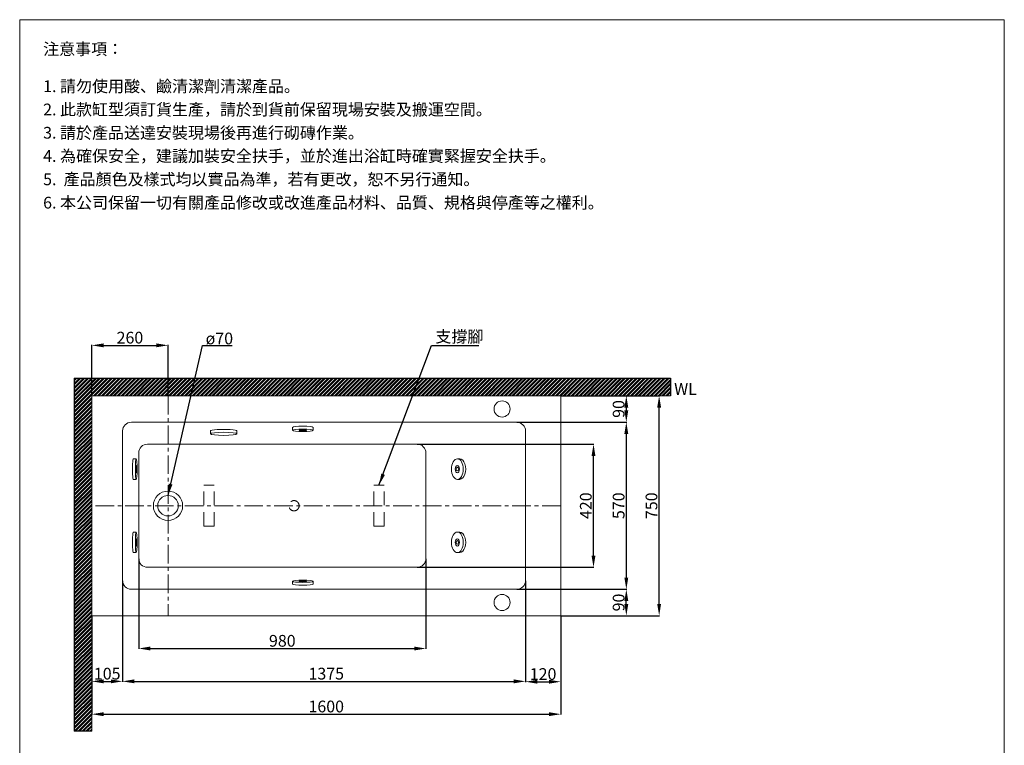
# Model space of a CAD drawing. Units: millimetres. Extents: x 7201 to 10561, y -183 to 4621.
# Drawn here: x 7201 to 10561, y 2146 to 4621 of the extents above; entities that cross this region are included whole.
import ezdxf

# ---------------------------------------------------------------- set-up
doc = ezdxf.new("R2010")
doc.units = ezdxf.units.MM
doc.linetypes.add('CENTERX2', pattern=[101.6, 63.5, -12.7, 12.7, -12.7])
doc.linetypes.add('HIDDENX2', pattern=[19.05, 12.7, -6.35])
doc.layers.get('0').update_dxf_attribs({"lineweight": 15})
doc.layers.get('Defpoints').update_dxf_attribs({"color": 8})
for name, color, linetype, lineweight in [('C', 1, 'CENTERX2', 5), ('DIM', 3, 'Continuous', 5), ('I', 7, 'Continuous', 15), ('PH', 4, 'HIDDENX2', 15), ('PV', 7, 'Continuous', 15)]:
    doc.layers.add(name, color=color, linetype=linetype, lineweight=lineweight)
doc.styles.add('ETCH', font='txt')
doc.styles.get("Standard").update_dxf_attribs({"font": 'arial.ttf'})
doc.dimstyles.new('ISO-25', dxfattribs={"dimtxt": 40, "dimasz": 40, "dimexe": 1.25, "dimexo": 0.625, "dimtad": 1, "dimtxsty": 'Standard', "dimcen": 2.5, "dimadec": 0, "dimazin": 0, "dimtfac": 1, "dimtmove": 0, "dimatfit": 3, "dimfxl": 1, "dimarcsym": 0})

# ---------------------------------------------------------------- blocks, each defined once
blk = doc.blocks.new('*D8')
at = {"layer": 'Defpoints', "color": 0, "transparency": 16777216}
for p in [(7447.1, 2587.9), (9047.1, 2587.9), (9047.1, 2251.9)]:
    blk.add_point(p, dxfattribs=at)
at = {"layer": 'DIM', "color": 0, "lineweight": -2, "transparency": 16777216}
for p, q in [((7447.1, 2587.3), (7447.1, 2250.7)), ((9047.1, 2587.3), (9047.1, 2250.7)), ((7487.1, 2251.9), (9007.1, 2251.9))]:
    blk.add_line(p, q, dxfattribs=at)
at = {"layer": 'DIM', "color": 0, "transparency": 16777216}
for points in [[(7487.1, 2258.6), (7487.1, 2245.3), (7447.1, 2251.9)], [(9007.1, 2258.6), (9007.1, 2245.3), (9047.1, 2251.9)]]:
    blk.add_solid(points, dxfattribs=at)
at = {"layer": 'DIM', "color": 0, "transparency": 16777216, "insert": (8247.1, 2273), "char_height": 40, "attachment_point": 5}
blk.add_mtext('1600', dxfattribs=at)
blk = doc.blocks.new('*D9')
at = {"layer": 'Defpoints', "color": 0, "transparency": 16777216}
for p in [(7552.1, 2707.9), (8927.1, 2707.9), (8927.1, 2363.9)]:
    blk.add_point(p, dxfattribs=at)
at = {"layer": 'DIM', "color": 0, "lineweight": -2, "transparency": 16777216}
for p, q in [((7552.1, 2707.3), (7552.1, 2362.7)), ((8927.1, 2707.3), (8927.1, 2362.7)), ((7592.1, 2363.9), (8887.1, 2363.9))]:
    blk.add_line(p, q, dxfattribs=at)
at = {"layer": 'DIM', "color": 0, "transparency": 16777216}
for points in [[(7592.1, 2370.6), (7592.1, 2357.3), (7552.1, 2363.9)], [(8887.1, 2370.6), (8887.1, 2357.3), (8927.1, 2363.9)]]:
    blk.add_solid(points, dxfattribs=at)
at = {"layer": 'DIM', "color": 0, "transparency": 16777216, "insert": (8247.1, 2385), "char_height": 40, "attachment_point": 5}
blk.add_mtext('1375', dxfattribs=at)
blk = doc.blocks.new('*D10')
at = {"layer": 'Defpoints', "color": 0, "transparency": 16777216}
for p in [(7607.1, 2782.9), (8587.1, 2782.9), (8587.1, 2475.9)]:
    blk.add_point(p, dxfattribs=at)
at = {"layer": 'DIM', "color": 0, "lineweight": -2, "transparency": 16777216}
for p, q in [((7607.1, 2782.3), (7607.1, 2474.7)), ((8587.1, 2782.3), (8587.1, 2474.7)), ((7647.1, 2475.9), (8547.1, 2475.9))]:
    blk.add_line(p, q, dxfattribs=at)
at = {"layer": 'DIM', "color": 0, "transparency": 16777216}
for points in [[(7647.1, 2482.6), (7647.1, 2469.3), (7607.1, 2475.9)], [(8547.1, 2482.6), (8547.1, 2469.3), (8587.1, 2475.9)]]:
    blk.add_solid(points, dxfattribs=at)
at = {"layer": 'DIM', "color": 0, "transparency": 16777216, "insert": (8097.1, 2497), "char_height": 40, "attachment_point": 5}
blk.add_mtext('980', dxfattribs=at)
blk = doc.blocks.new('*D11')
at = {"layer": 'Defpoints', "color": 0, "transparency": 16777216}
for p in [(8927.1, 2587.9), (9047.1, 2587.9), (9047.1, 2362.7)]:
    blk.add_point(p, dxfattribs=at)
at = {"layer": 'DIM', "color": 0, "lineweight": -2, "transparency": 16777216}
for p, q in [((8927.1, 2587.3), (8927.1, 2361.4)), ((9047.1, 2587.3), (9047.1, 2361.4)), ((8967.1, 2362.7), (9007.1, 2362.7))]:
    blk.add_line(p, q, dxfattribs=at)
at = {"layer": 'DIM', "color": 0, "transparency": 16777216}
for points in [[(8967.1, 2369.3), (8967.1, 2356), (8927.1, 2362.7)], [(9007.1, 2369.3), (9007.1, 2356), (9047.1, 2362.7)]]:
    blk.add_solid(points, dxfattribs=at)
at = {"layer": 'DIM', "color": 0, "transparency": 16777216, "insert": (8987.1, 2383.7), "char_height": 40, "attachment_point": 5}
blk.add_mtext('120', dxfattribs=at)
blk = doc.blocks.new('*D12')
at = {"layer": 'Defpoints', "color": 0, "transparency": 16777216}
for p in [(7447.1, 2587.9), (7552.1, 2587.9), (7552.1, 2363.9)]:
    blk.add_point(p, dxfattribs=at)
at = {"layer": 'DIM', "color": 0, "lineweight": -2, "transparency": 16777216}
for p, q in [((7447.1, 2587.3), (7447.1, 2362.7)), ((7552.1, 2587.3), (7552.1, 2362.7)), ((7487.1, 2363.9), (7512.1, 2363.9))]:
    blk.add_line(p, q, dxfattribs=at)
at = {"layer": 'DIM', "color": 0, "transparency": 16777216}
for points in [[(7487.1, 2370.6), (7487.1, 2357.3), (7447.1, 2363.9)], [(7512.1, 2370.6), (7512.1, 2357.3), (7552.1, 2363.9)]]:
    blk.add_solid(points, dxfattribs=at)
at = {"layer": 'DIM', "color": 0, "transparency": 16777216, "insert": (7499.6, 2385), "char_height": 40, "attachment_point": 5}
blk.add_mtext('105', dxfattribs=at)
blk = doc.blocks.new('*D13')
at = {"layer": 'Defpoints', "color": 0, "transparency": 16777216}
for p in [(9047.1, 3337.9), (9383.1, 3337.9), (9047.1, 2587.9)]:
    blk.add_point(p, dxfattribs=at)
at = {"layer": 'DIM', "color": 0, "lineweight": -2, "transparency": 16777216}
for p, q in [((9047.7, 3337.9), (9384.3, 3337.9)), ((9383.1, 2627.9), (9383.1, 3297.9)), ((9047.7, 2587.9), (9384.3, 2587.9))]:
    blk.add_line(p, q, dxfattribs=at)
at = {"layer": 'DIM', "color": 0, "transparency": 16777216}
for points in [[(9376.4, 3297.9), (9389.7, 3297.9), (9383.1, 3337.9)], [(9376.4, 2627.9), (9389.7, 2627.9), (9383.1, 2587.9)]]:
    blk.add_solid(points, dxfattribs=at)
at = {"layer": 'DIM', "color": 0, "transparency": 16777216, "insert": (9362, 2962.9), "char_height": 40, "attachment_point": 5, "rotation": 90}
blk.add_mtext('750', dxfattribs=at)
blk = doc.blocks.new('*D14')
at = {"layer": 'Defpoints', "color": 0, "transparency": 16777216}
for p in [(8557.1, 3172.9), (9159.1, 3172.9), (8557.1, 2752.9)]:
    blk.add_point(p, dxfattribs=at)
at = {"layer": 'DIM', "color": 0, "lineweight": -2, "transparency": 16777216}
for p, q in [((8557.7, 3172.9), (9160.3, 3172.9)), ((9159.1, 2792.9), (9159.1, 3132.9)), ((8557.7, 2752.9), (9160.3, 2752.9))]:
    blk.add_line(p, q, dxfattribs=at)
at = {"layer": 'DIM', "color": 0, "transparency": 16777216}
for points in [[(9152.4, 3132.9), (9165.7, 3132.9), (9159.1, 3172.9)], [(9152.4, 2792.9), (9165.7, 2792.9), (9159.1, 2752.9)]]:
    blk.add_solid(points, dxfattribs=at)
at = {"layer": 'DIM', "color": 0, "transparency": 16777216, "insert": (9138, 2962.9), "char_height": 40, "attachment_point": 5, "rotation": 90}
blk.add_mtext('420', dxfattribs=at)
blk = doc.blocks.new('*D15')
at = {"layer": 'Defpoints', "color": 0, "transparency": 16777216}
for p in [(8897.1, 3247.9), (8897.1, 2677.9), (9271.1, 2677.9)]:
    blk.add_point(p, dxfattribs=at)
at = {"layer": 'DIM', "color": 0, "lineweight": -2, "transparency": 16777216}
for p, q in [((8897.7, 3247.9), (9272.3, 3247.9)), ((9271.1, 3207.9), (9271.1, 2717.9)), ((8897.7, 2677.9), (9272.3, 2677.9))]:
    blk.add_line(p, q, dxfattribs=at)
at = {"layer": 'DIM', "color": 0, "transparency": 16777216}
for points in [[(9264.4, 3207.9), (9277.7, 3207.9), (9271.1, 3247.9)], [(9264.4, 2717.9), (9277.7, 2717.9), (9271.1, 2677.9)]]:
    blk.add_solid(points, dxfattribs=at)
at = {"layer": 'DIM', "color": 0, "transparency": 16777216, "insert": (9250, 2962.9), "char_height": 40, "attachment_point": 5, "rotation": 90}
blk.add_mtext('570', dxfattribs=at)
blk = doc.blocks.new('*D16')
at = {"layer": 'Defpoints', "color": 0, "transparency": 16777216}
for p in [(9047.1, 2677.9), (9271.1, 2677.9), (9047.1, 2587.9)]:
    blk.add_point(p, dxfattribs=at)
at = {"layer": 'DIM', "color": 0, "lineweight": -2, "transparency": 16777216}
for p, q in [((9047.7, 2677.9), (9272.3, 2677.9)), ((9271.1, 2627.9), (9271.1, 2637.9)), ((9047.7, 2587.9), (9272.3, 2587.9))]:
    blk.add_line(p, q, dxfattribs=at)
at = {"layer": 'DIM', "color": 0, "transparency": 16777216}
for points in [[(9264.4, 2637.9), (9277.7, 2637.9), (9271.1, 2677.9)], [(9264.4, 2627.9), (9277.7, 2627.9), (9271.1, 2587.9)]]:
    blk.add_solid(points, dxfattribs=at)
at = {"layer": 'DIM', "color": 0, "transparency": 16777216, "insert": (9250, 2632.9), "char_height": 40, "attachment_point": 5, "rotation": 90}
blk.add_mtext('90', dxfattribs=at)
blk = doc.blocks.new('*D17')
at = {"layer": 'Defpoints', "color": 0, "transparency": 16777216}
for p in [(9047.1, 3337.9), (9047.1, 3247.9), (9271.1, 3247.9)]:
    blk.add_point(p, dxfattribs=at)
at = {"layer": 'DIM', "color": 0, "lineweight": -2, "transparency": 16777216}
for p, q in [((9047.7, 3337.9), (9272.3, 3337.9)), ((9271.1, 3297.9), (9271.1, 3287.9)), ((9047.7, 3247.9), (9272.3, 3247.9))]:
    blk.add_line(p, q, dxfattribs=at)
at = {"layer": 'DIM', "color": 0, "transparency": 16777216}
for points in [[(9264.4, 3297.9), (9277.7, 3297.9), (9271.1, 3337.9)], [(9264.4, 3287.9), (9277.7, 3287.9), (9271.1, 3247.9)]]:
    blk.add_solid(points, dxfattribs=at)
at = {"layer": 'DIM', "color": 0, "transparency": 16777216, "insert": (9250, 3292.9), "char_height": 40, "attachment_point": 5, "rotation": 90}
blk.add_mtext('90', dxfattribs=at)
blk = doc.blocks.new('*D18')
at = {"layer": 'Defpoints', "color": 0, "transparency": 16777216}
for p in [(7707.1, 3509.9), (7447.1, 3337.9), (7707.1, 3337.9)]:
    blk.add_point(p, dxfattribs=at)
at = {"layer": 'DIM', "color": 0, "lineweight": -2, "transparency": 16777216}
for p, q in [((7447.1, 3338.6), (7447.1, 3511.2)), ((7487.1, 3509.9), (7667.1, 3509.9)), ((7707.1, 3338.6), (7707.1, 3511.2))]:
    blk.add_line(p, q, dxfattribs=at)
at = {"layer": 'DIM', "color": 0, "transparency": 16777216}
for points in [[(7487.1, 3516.6), (7487.1, 3503.3), (7447.1, 3509.9)], [(7667.1, 3516.6), (7667.1, 3503.3), (7707.1, 3509.9)]]:
    blk.add_solid(points, dxfattribs=at)
at = {"layer": 'DIM', "color": 0, "transparency": 16777216, "insert": (7577.1, 3531), "char_height": 40, "attachment_point": 5}
blk.add_mtext('260', dxfattribs=at)

msp = doc.modelspace()

# ---------------------------------------------------------------- hatches: boundary and pattern name
at = {"true_color": 0x636466}
h = msp.add_hatch(dxfattribs=at)
h.set_pattern_fill('ANSI32', color=251)
h.set_pattern_definition([(45, (2036.972, -138.445), (-6.735192, 6.735192), []), (45, (2041.462, -138.445), (-6.735192, 6.735192), [])])
h.paths.add_polyline_path([(7447.066, 3337.929), (8097.066, 3337.929), (8097.066, 3397.929), (7387.066, 3397.929), (7387.066, 2193.87), (7447.066, 2193.87)])
h.paths.add_polyline_path([(9421.802, 3397.929), (8097.066, 3397.929), (8097.066, 3337.929), (9421.802, 3337.929)])

# ---------------------------------------------------------------- linework, layer by layer
for p, q in [((7200.952, 4620.601), (10560.952, 4620.601)), ((9421.802, 3337.929), (7447.066, 3337.929)), ((7447.066, 3337.929), (7447.066, 2193.87)), ((7447.066, 3337.929), (9152.485, 3337.929)), ((8847.066, 3337.929), (7447.066, 3337.929)), ((7447.066, 3337.929), (7447.066, 2587.929)), ((8947.066, 3337.929), (7447.066, 3337.929)), ((7447.066, 3337.929), (7447.066, 2587.929)), ((7447.066, 2587.929), (7447.066, 3337.929)), ((7447.066, 3337.929), (9047.066, 3337.929)), ((9047.066, 3337.929), (9047.066, 2587.929)), ((7582.066, 3247.929), (8897.066, 3247.929)), ((8132.066, 3230.25), (8132.066, 3220.362)), ((8202.066, 3230.25), (8202.066, 3220.362)), ((7552.066, 2707.929), (7552.066, 3217.929)), ((7852.066, 3208.202), (7852.066, 3218.065)), ((7942.065, 3208.167), (7942.066, 3218.065)), ((8927.066, 3217.929), (8927.066, 2707.929)), ((7588.802, 3122.929), (7598.767, 3122.929)), ((7588.802, 3122.929), (7598.767, 3122.929)), ((8694.484, 3122.929), (8702.621, 3122.929)), ((8694.484, 3122.929), (8702.621, 3122.929)), ((7588.767, 3052.931), (7598.767, 3052.929)), ((7588.767, 3052.931), (7598.767, 3052.929)), ((8694.484, 3052.929), (8702.621, 3052.929)), ((8694.484, 3052.929), (8702.621, 3052.929)), ((7588.767, 2872.926), (7598.767, 2872.929)), ((7588.767, 2872.926), (7598.767, 2872.929)), ((8694.484, 2872.929), (8702.621, 2872.929)), ((8694.484, 2872.929), (8702.621, 2872.929)), ((7588.802, 2802.929), (7598.767, 2802.929)), ((7588.802, 2802.929), (7598.767, 2802.929)), ((8694.484, 2802.929), (8702.621, 2802.929)), ((8694.484, 2802.929), (8702.621, 2802.929)), ((8132.066, 2695.607), (8132.066, 2705.495)), ((8202.066, 2695.607), (8202.066, 2705.495)), ((8897.066, 2677.929), (7582.066, 2677.929)), ((9047.066, 2587.929), (7447.066, 2587.929))]:
    msp.add_line(p, q)
msp.add_lwpolyline([(8557.066, 2752.929), (7637.066, 2752.929, -0.41421356), (7607.066, 2782.929), (7607.066, 3142.929, -0.41421356), (7637.066, 3172.929), (8557.066, 3172.929, -0.41421356), (8587.066, 3142.929), (8587.066, 2782.929, -0.41421356)], format="xyb", close=True)
for centre, radius in [((8847.066, 3292.929), 27.5), ((7707.066, 2962.929), 50), ((7707.066, 2962.929), 35), ((8847.066, 2632.929), 27.5)]:
    msp.add_circle(centre, radius)
for centre, start, end in [((7582.066, 3217.929), 90, 180), ((8897.066, 3217.929), 0, 90), ((7582.066, 2707.929), 180, 270), ((8897.066, 2707.929), 270, 0)]:
    msp.add_arc(centre, 30, start, end)
at = {"extrusion": (0, 0, -1)}
for centre, major_axis, ratio, start_param, end_param in [((8167.066, 3230.25), (-35, 0), 0.1160928, 6.28318531, 9.42477796), ((7588.802, 2837.929), (0, 35), 0.08304548, 3.14159265, 6.29500783), ((8702.621, 2837.929), (0, -35), 0.58123819, 3.14159265, 6.28318531)]:
    msp.add_ellipse(centre, major_axis=major_axis, ratio=ratio, start_param=start_param, end_param=end_param, dxfattribs=at)
for centre, major_axis, ratio in [((7897.065, 3208.167), (-45, 0), 0.1160928), ((7598.767, 3087.929), (0, -35), 0.08304548), ((7598.767, 3087.929), (0, -12.5), 0.08304548), ((7598.767, 3087.929), (0, -6.5), 0.08304548), ((8694.484, 3087.929), (0, 35), 0.58123819), ((8694.484, 3087.929), (0, 12.5), 0.58123819), ((8694.484, 3087.929), (0, 6.5), 0.58123819), ((8167.066, 2705.495), (-35, 0), 0.1160928), ((8167.066, 2705.539), (-12.5, 0), 0.1160928), ((8167.066, 2705.539), (-6.5, 0), 0.1160928)]:
    msp.add_ellipse(centre, major_axis=major_axis, ratio=ratio)
for centre, major_axis, ratio, start_param, end_param in [((7897.066, 3218.065), (-45, 0), 0.1160928, 3.14158122, 6.28318531), ((7588.802, 3087.929), (0, -35), 0.08304548, 3.14159265, 6.29500783), ((8702.621, 3087.929), (0, 35), 0.58123819, 3.14159265, 6.28318531), ((8167.066, 2695.607), (-35, 0), 0.1160928, 6.28318531, 9.42477796)]:
    msp.add_ellipse(centre, major_axis=major_axis, ratio=ratio, start_param=start_param, end_param=end_param)
for centre, major_axis, ratio in [((8167.066, 3220.362), (-35, 0), 0.1160928), ((8167.066, 3220.318), (-12.5, 0), 0.1160928), ((8167.066, 3220.318), (-6.5, 0), 0.1160928), ((7598.767, 2837.929), (0, 35), 0.08304548), ((8694.484, 2837.929), (0, -35), 0.58123819), ((7598.767, 2837.929), (0, 12.5), 0.08304548), ((7598.767, 2837.929), (0, 6.5), 0.08304548), ((8694.484, 2837.929), (0, -12.5), 0.58123819), ((8694.484, 2837.929), (0, -6.5), 0.58123819)]:
    msp.add_ellipse(centre, major_axis=major_axis, ratio=ratio, dxfattribs=at)
at = {"layer": 'C'}
for p, q in [((7707.066, 3337.929), (7707.066, 2587.929)), ((9047.066, 2962.929), (7447.066, 2962.929))]:
    msp.add_line(p, q, dxfattribs=at)
at = {"layer": 'Defpoints'}
for p, q in [((7387.066, 3397.929), (9421.802, 3397.929)), ((7387.066, 3397.929), (7387.066, 2193.87)), ((9421.802, 3397.929), (9421.802, 3337.929)), ((7447.066, 2193.87), (7387.066, 2193.87))]:
    msp.add_line(p, q, dxfattribs=at)
at = {"layer": 'I'}
for p, q in [((7200.952, -130.914), (7200.952, 4620.601)), ((10560.952, 4620.601), (10560.952, -130.914)), ((7447.066, 3337.929), (8947.574, 3337.929)), ((7447.066, 2530.555), (7447.066, 3337.929))]:
    msp.add_line(p, q, dxfattribs=at)
at = {"layer": 'PH', "ltscale": 3.75}
for p, q in [((7864.566, 3032.929), (7829.566, 3032.929)), ((7829.566, 2892.929), (7829.566, 3032.929)), ((7864.566, 2892.929), (7864.566, 3032.929)), ((8409.566, 3032.929), (8444.566, 3032.929)), ((8409.566, 2892.929), (8409.566, 3032.929)), ((8444.566, 2892.929), (8444.566, 3032.929)), ((7864.566, 2892.929), (7829.566, 2892.929)), ((8409.566, 2892.929), (8444.566, 2892.929))]:
    msp.add_line(p, q, dxfattribs=at)
msp.add_circle((8137.066, 2962.929), 17.5, dxfattribs=at)
at = {"layer": 'PV'}
for p in [(8747.066, 3337.929), (8847.066, 3337.929)]:
    msp.add_line(p, (7447.066, 3337.929), dxfattribs=at)

# ---------------------------------------------------------------- texts
at = {"layer": 'DIM', "insert": (8619.556, 3559.896), "char_height": 40, "attachment_point": 1, "style": 'ETCH'}
msp.add_mtext_dynamic_manual_height_columns('支撐腳', width=205.7871, gutter_width=12.5, heights=[0], dxfattribs=at)
at = {"layer": 'DIM', "insert": (7835.512, 3553.386), "char_height": 40, "attachment_point": 1}
msp.add_mtext_dynamic_manual_height_columns('ø70', width=80.18497, gutter_width=12.5, heights=[0], dxfattribs=at)
at = {"layer": 'I', "char_height": 40, "attachment_point": 1, "style": 'ETCH'}
for s, insert in [('注意事項：', (7280.952, 4540.601)), ('1. 請勿使用酸、鹼清潔劑清潔產品。', (7280.952, 4413.691)), ('2. 此款缸型須訂貨生產，請於到貨前保留現場安裝及搬運空間。', (7280.952, 4334.357)), ('3. 請於產品送達安裝現場後再進行砌磚作業。', (7280.952, 4255.023)), ('4. 為確保安全，建議加裝安全扶手，並於進出浴缸時確實緊握安全扶手。', (7280.952, 4175.689)), ('5.  產品顏色及樣式均以實品為準，若有更改，恕不另行通知。', (7280.952, 4096.097)), ('6. 本公司保留一切有關產品修改或改進產品材料、品質、規格與停產等之權利。', (7280.952, 4016.505))]:
    msp.add_mtext(s, dxfattribs=dict(at, insert=insert))
at = {"layer": 'I', "insert": (9434.227, 3381.126), "char_height": 40, "width": 344.88075, "attachment_point": 1}
msp.add_mtext('WL', dxfattribs=at)

# ---------------------------------------------------------------- dimensions: what is measured, and where the dimension line sits
at = {"layer": 'DIM'}
for base, p1, p2, picture, middle in [((7707.066, 3509.929), (7447.066, 3337.929), (7707.066, 3337.929), '*D18', (7577.066, 3530.977)), ((8587.066, 2475.929), (7607.066, 2782.929), (8587.066, 2782.929), '*D10', (8097.066, 2496.977)), ((7552.066, 2363.929), (7447.066, 2587.929), (7552.066, 2587.929), '*D12', (7499.566, 2384.977)), ((9047.066, 2362.679), (8927.066, 2587.929), (9047.066, 2587.929), '*D11', (8987.066, 2383.727))]:
    dim = msp.add_linear_dim(base=base, p1=p1, p2=p2, dimstyle='ISO-25', dxfattribs=at)
    dim.commit()
    dim.dimension.update_dxf_attribs({"geometry": picture, "text_midpoint": middle})
for base, p1, p2, angle, picture, middle in [((9383.066, 3337.929), (9047.066, 2587.929), (9047.066, 3337.929), 90, '*D13', (9362.018, 2962.929)), ((9271.066, 3247.929), (9047.066, 3337.929), (9047.066, 3247.929), 270, '*D17', (9250.018, 3292.929)), ((9271.066, 2677.929), (8897.066, 3247.929), (8897.066, 2677.929), 90, '*D15', (9250.018, 2962.929)), ((9159.066, 3172.929), (8557.066, 2752.929), (8557.066, 3172.929), 90, '*D14', (9138.018, 2962.929)), ((9271.066, 2677.929), (9047.066, 2587.929), (9047.066, 2677.929), 90, '*D16', (9250.018, 2632.929))]:
    dim = msp.add_linear_dim(base=base, p1=p1, p2=p2, angle=angle, dimstyle='ISO-25', dxfattribs=at)
    dim.commit()
    dim.dimension.update_dxf_attribs({"geometry": picture, "text_midpoint": middle})
for base, p1, p2, picture, middle in [((8927.066, 2363.929), (7552.066, 2707.929), (8927.066, 2707.929), '*D9', (8247.066, 2363.929)), ((9047.066, 2251.929), (7447.066, 2587.929), (9047.066, 2587.929), '*D8', (8247.066, 2251.929))]:
    dim = msp.add_linear_dim(base=base, p1=p1, p2=p2, dimstyle='ISO-25', dxfattribs=at)
    dim.commit()
    dim.dimension.update_dxf_attribs({"geometry": picture, "text_midpoint": middle, "dimtype": 160})

# ---------------------------------------------------------------- leaders
for points in [[(7707.066, 2997.929), (7824.614, 3509.929), (7926.18, 3509.929)], [(8427.066, 3032.929), (8606.636, 3509.929), (8767.469, 3509.929)]]:
    msp.add_leader(points, dimstyle='ISO-25', override={"dimgap": 0.625, "dimtad": 0}, dxfattribs=at)

doc.saveas('drawing.dxf')
